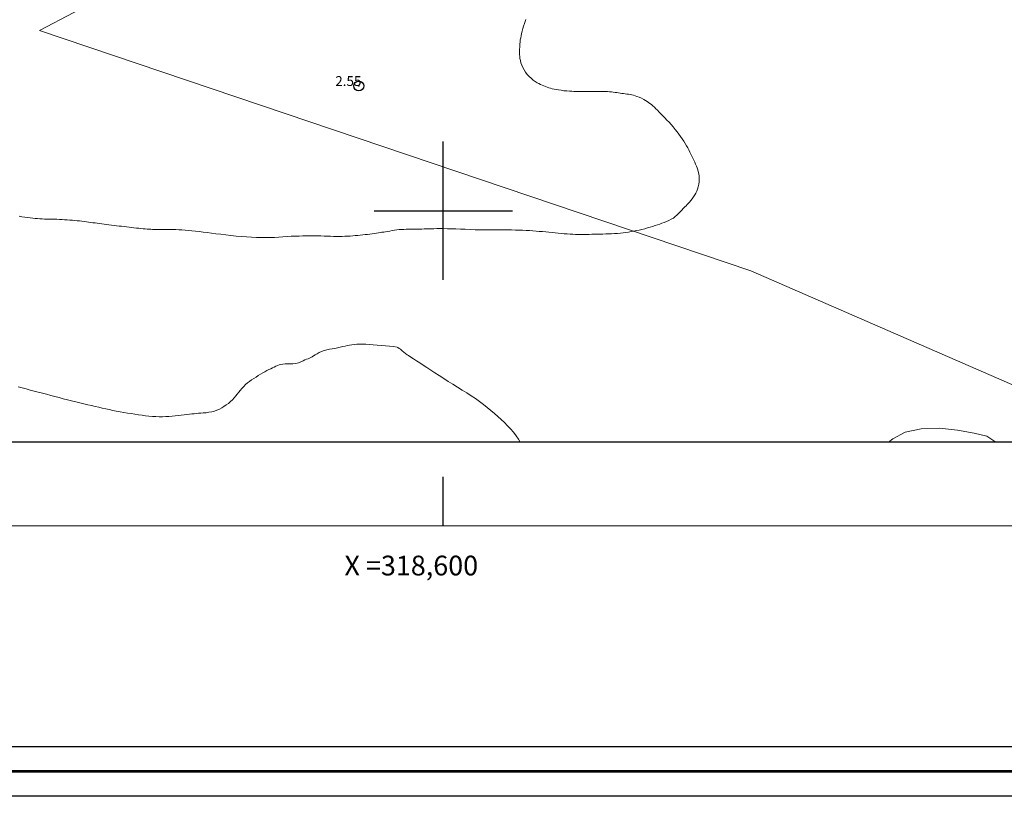
# Model space of a CAD drawing. Extents: x 317618 to 318868, y 1897141 to 1897951.
# Drawn here: x 318557 to 318657, y 1897141 to 1897219 of the extents above; entities that cross this region are included whole.
import ezdxf

# ---------------------------------------------------------------- set-up
doc = ezdxf.new("R2010")
doc.units = 0
doc.header["$MEASUREMENT"] = 0
doc.header["$PDMODE"] = 32
doc.header["$PDSIZE"] = -0.37
for name, color, linetype in [('0GRAD2', 7, 'Continuous'), ('0TODAS1K', 7, 'Continuous'), ('1GRAD2', 7, 'Continuous'), ('1TODAS1K', 7, 'Continuous'), ('ARBOLES', 90, 'Continuous'), ('COTA FOTOGRAMETRICA', 10, 'Continuous'), ('CULTIVO', 7, 'Continuous'), ('CURVA INTERMEDIA', 17, 'Continuous'), ('E202', 7, 'Continuous'), ('GRADLINE', 7, 'Continuous'), ('SIMBOLO GRADICULA', 7, 'Continuous')]:
    doc.layers.add(name, color=color, linetype=linetype)
doc.layers.add('margen', color=7, linetype='Continuous', lineweight=53)
doc.layers.add('margen interno', color=7, linetype='Continuous', lineweight=25)
doc.styles.add('WMF-Times New Roman0', font='TIMES.TTF')
doc.linetypes.add('ZIGZAG', pattern='A,0.00254,-5.08,[131,ltypeshp.shx,S=5.08,R=0,X=-5.08,Y=0],-10.16,[131,ltypeshp.shx,S=5.08,R=180,X=5.08,Y=0],-5.08', length=20.32254)

msp = doc.modelspace()

# ---------------------------------------------------------------- linework, layer by layer
at = {"layer": '0GRAD2'}
for points in [[(318173.566, 1897923.063), (318714.566, 1897923.063), (318714.566, 1897168.063), (317632.566, 1897168.085), (317632.566, 1897923.063), (318173.566, 1897923.063)], [(317641.066, 1897176.585), (317641.066, 1897914.563), (318706.066, 1897914.563), (318706.066, 1897833.894), (318706.066, 1897833.854), (318706.066, 1897176.563), (318704.196, 1897176.563), (318704.188, 1897176.563), (318703.488, 1897176.563), (317641.066, 1897176.563), (317641.066, 1897176.585)]]:
    msp.add_lwpolyline(points, dxfattribs=at)
at = {"layer": '0TODAS1K'}
msp.add_lwpolyline([(318655.95, 1897176.563), (318645.087, 1897176.563)], dxfattribs=at)
at = {"layer": 'ARBOLES', "color": 3, "linetype": 'ZIGZAG', "lineweight": 9, "ltscale": 0.05}
msp.add_lwpolyline([(318645.087, 1897176.563), (318645.531, 1897176.902), (318646.783, 1897177.577), (318648.398, 1897177.911), (318650.268, 1897177.988), (318652.064, 1897177.785), (318653.766, 1897177.48), (318655.041, 1897177.168), (318655.95, 1897176.563)], dxfattribs=at)
at = {"layer": 'COTA FOTOGRAMETRICA'}
msp.add_point((318591.452, 1897212.637, 2.553), dxfattribs=at)
at = {"layer": 'CULTIVO', "color": 70, "lineweight": 13, "elevation": 4.008}
msp.add_lwpolyline([(318660.223, 1897181.24), (318631.135, 1897193.9), (318559.106, 1897218.242), (318569.565, 1897223.775), (318577.984, 1897228.153), (318580.519, 1897233.599), (318587.971, 1897249.611), (318591.283, 1897248.591), (318595.811, 1897247.197), (318597.695, 1897251.659), (318599.734, 1897256.487), (318609.794, 1897254.481), (318610.302, 1897254.38), (318610.564, 1897254.965), (318613.016, 1897260.446), (318616.511, 1897268.26), (318619.148, 1897274.156), (318621.381, 1897273.961), (318632.643, 1897272.98), (318651.126, 1897294.851), (318662.351, 1897318.493), (318653.01, 1897322.492), (318664.776, 1897343.853), (318679.343, 1897363.246)], dxfattribs=at)
at = {"layer": 'CURVA INTERMEDIA', "color": 17, "linetype": 'Continuous', "lineweight": 9}
for points, elevation in [([(318578.496, 1897197.494), (318579.028, 1897197.442), (318579.559, 1897197.395), (318580.081, 1897197.355), (318580.586, 1897197.323), (318581.075, 1897197.299), (318581.549, 1897197.285), (318582.01, 1897197.283), (318582.46, 1897197.29), (318582.901, 1897197.307), (318583.337, 1897197.332), (318583.765, 1897197.361), (318584.186, 1897197.388), (318584.599, 1897197.411), (318585.004, 1897197.428), (318585.4, 1897197.439), (318585.788, 1897197.446), (318586.168, 1897197.448), (318586.539, 1897197.449), (318586.901, 1897197.45), (318587.254, 1897197.449), (318587.599, 1897197.444), (318587.936, 1897197.435), (318588.264, 1897197.424), (318588.581, 1897197.413), (318588.889, 1897197.406), (318589.188, 1897197.403), (318589.477, 1897197.404), (318589.759, 1897197.407), (318590.035, 1897197.415), (318590.305, 1897197.426), (318590.571, 1897197.442), (318590.833, 1897197.461), (318591.092, 1897197.483), (318591.348, 1897197.506), (318591.601, 1897197.53), (318591.849, 1897197.556), (318592.093, 1897197.584), (318592.332, 1897197.612), (318592.567, 1897197.641), (318592.797, 1897197.668), (318593.02, 1897197.695), (318593.233, 1897197.724), (318593.433, 1897197.754), (318593.621, 1897197.785), (318593.799, 1897197.816), (318593.972, 1897197.843), (318594.152, 1897197.872), (318594.351, 1897197.904), (318594.578, 1897197.943), (318594.823, 1897197.985), (318595.069, 1897198.025), (318595.305, 1897198.059), (318595.535, 1897198.087), (318595.771, 1897198.107), (318596.017, 1897198.118), (318596.263, 1897198.124), (318596.494, 1897198.126), (318596.699, 1897198.129), (318596.885, 1897198.131), (318597.066, 1897198.134), (318597.251, 1897198.138), (318597.443, 1897198.142), (318597.641, 1897198.146), (318597.845, 1897198.151), (318598.057, 1897198.156), (318598.281, 1897198.162), (318598.516, 1897198.17), (318598.769, 1897198.177), (318599.044, 1897198.183), (318599.345, 1897198.188), (318599.673, 1897198.191), (318600.032, 1897198.19), (318600.422, 1897198.186), (318600.84, 1897198.177), (318601.283, 1897198.163), (318601.747, 1897198.144), (318602.229, 1897198.122), (318602.723, 1897198.101), (318603.223, 1897198.082), (318603.726, 1897198.067), (318604.224, 1897198.058), (318604.714, 1897198.055), (318605.191, 1897198.056), (318605.653, 1897198.059), (318606.097, 1897198.06), (318606.521, 1897198.058), (318606.926, 1897198.054), (318607.312, 1897198.046), (318607.682, 1897198.034), (318608.038, 1897198.02), (318608.385, 1897198.003), (318608.725, 1897197.984), (318609.06, 1897197.963), (318609.394, 1897197.94), (318609.726, 1897197.914), (318610.055, 1897197.886), (318610.381, 1897197.857), (318610.703, 1897197.826), (318611.022, 1897197.794), (318611.336, 1897197.76), (318611.647, 1897197.727), (318611.954, 1897197.696), (318612.257, 1897197.67), (318612.554, 1897197.648), (318612.845, 1897197.63), (318613.129, 1897197.615), (318613.407, 1897197.604), (318613.682, 1897197.598), (318613.957, 1897197.598), (318614.229, 1897197.602), (318614.5, 1897197.607), (318614.767, 1897197.61), (318615.035, 1897197.614), (318615.309, 1897197.618), (318615.591, 1897197.624), (318615.88, 1897197.631), (318616.172, 1897197.639), (318616.465, 1897197.648), (318616.758, 1897197.658), (318617.053, 1897197.672), (318617.35, 1897197.69), (318617.645, 1897197.713), (318617.935, 1897197.74), (318618.219, 1897197.77), (318618.496, 1897197.803), (318618.768, 1897197.841), (318619.036, 1897197.884), (318619.303, 1897197.932), (318619.573, 1897197.986), (318619.847, 1897198.047), (318620.123, 1897198.113), (318620.399, 1897198.185), (318620.671, 1897198.261), (318620.938, 1897198.341), (318621.2, 1897198.421), (318621.455, 1897198.502), (318621.7, 1897198.581), (318621.933, 1897198.658), (318622.152, 1897198.734), (318622.368, 1897198.815), (318622.594, 1897198.906), (318622.836, 1897199.014), (318623.079, 1897199.135), (318623.3, 1897199.266), (318623.486, 1897199.404), (318623.648, 1897199.551), (318623.806, 1897199.712), (318623.976, 1897199.888), (318624.149, 1897200.067), (318624.312, 1897200.235), (318624.457, 1897200.383), (318624.587, 1897200.514), (318624.709, 1897200.635), (318624.83, 1897200.755), (318624.953, 1897200.883), (318625.082, 1897201.032), (318625.219, 1897201.209), (318625.355, 1897201.404), (318625.48, 1897201.603), (318625.586, 1897201.798), (318625.676, 1897201.994), (318625.755, 1897202.202), (318625.825, 1897202.431), (318625.882, 1897202.681), (318625.916, 1897202.946), (318625.921, 1897203.222), (318625.903, 1897203.493), (318625.868, 1897203.743), (318625.822, 1897203.96), (318625.768, 1897204.153), (318625.706, 1897204.338), (318625.637, 1897204.525), (318625.56, 1897204.718), (318625.474, 1897204.915), (318625.379, 1897205.117), (318625.278, 1897205.322), (318625.176, 1897205.529), (318625.075, 1897205.738), (318624.975, 1897205.948), (318624.87, 1897206.159), (318624.756, 1897206.371), (318624.634, 1897206.587), (318624.501, 1897206.81), (318624.357, 1897207.043), (318624.203, 1897207.281), (318624.038, 1897207.522), (318623.864, 1897207.762), (318623.68, 1897208.001), (318623.488, 1897208.242), (318623.289, 1897208.484), (318623.082, 1897208.726), (318622.871, 1897208.962), (318622.656, 1897209.188), (318622.443, 1897209.404), (318622.239, 1897209.611), (318622.047, 1897209.809), (318621.868, 1897209.997), (318621.698, 1897210.174), (318621.535, 1897210.339), (318621.379, 1897210.491), (318621.227, 1897210.631), (318621.079, 1897210.757), (318620.934, 1897210.873), (318620.79, 1897210.98), (318620.644, 1897211.081), (318620.485, 1897211.18), (318620.298, 1897211.283), (318620.076, 1897211.391), (318619.839, 1897211.496), (318619.615, 1897211.586), (318619.426, 1897211.654), (318619.261, 1897211.703), (318619.103, 1897211.739), (318618.941, 1897211.769), (318618.773, 1897211.796), (318618.602, 1897211.82), (318618.431, 1897211.844), (318618.26, 1897211.868), (318618.089, 1897211.892), (318617.918, 1897211.916), (318617.746, 1897211.94), (318617.572, 1897211.966), (318617.395, 1897211.992), (318617.214, 1897212.016), (318617.027, 1897212.037), (318616.832, 1897212.054), (318616.632, 1897212.065), (318616.43, 1897212.071), (318616.229, 1897212.074), (318616.028, 1897212.075), (318615.826, 1897212.076), (318615.622, 1897212.077), (318615.418, 1897212.078), (318615.217, 1897212.079), (318615.02, 1897212.077), (318614.828, 1897212.075), (318614.64, 1897212.072), (318614.455, 1897212.071), (318614.273, 1897212.071), (318614.093, 1897212.072), (318613.913, 1897212.073), (318613.736, 1897212.074), (318613.566, 1897212.077), (318613.402, 1897212.082), (318613.229, 1897212.09), (318613.028, 1897212.101), (318612.786, 1897212.115), (318612.514, 1897212.136), (318612.226, 1897212.163), (318611.938, 1897212.198), (318611.666, 1897212.239), (318611.423, 1897212.28), (318611.219, 1897212.32), (318611.043, 1897212.36), (318610.877, 1897212.406), (318610.709, 1897212.459), (318610.537, 1897212.518), (318610.362, 1897212.583), (318610.185, 1897212.652), (318610.01, 1897212.724), (318609.839, 1897212.8), (318609.673, 1897212.88), (318609.503, 1897212.974), (318609.319, 1897213.091), (318609.114, 1897213.24), (318608.9, 1897213.415), (318608.692, 1897213.607), (318608.502, 1897213.811), (318608.334, 1897214.027), (318608.187, 1897214.259), (318608.06, 1897214.507), (318607.954, 1897214.759), (318607.871, 1897214.998), (318607.812, 1897215.214), (318607.772, 1897215.417), (318607.748, 1897215.622), (318607.734, 1897215.841), (318607.729, 1897216.077), (318607.732, 1897216.329), (318607.741, 1897216.594), (318607.756, 1897216.857), (318607.778, 1897217.101), (318607.806, 1897217.316), (318607.842, 1897217.516), (318607.885, 1897217.723), (318607.936, 1897217.951), (318607.995, 1897218.198), (318608.064, 1897218.455), (318608.141, 1897218.713), (318608.223, 1897218.96), (318608.303, 1897219.181), (318608.378, 1897219.367)], 3.009), ([(318557.046, 1897199.437), (318557.341, 1897199.396), (318557.629, 1897199.357), (318557.907, 1897199.321), (318558.174, 1897199.286), (318558.432, 1897199.254), (318558.683, 1897199.225), (318558.928, 1897199.201), (318559.168, 1897199.183), (318559.405, 1897199.171), (318559.641, 1897199.165), (318559.878, 1897199.162), (318560.119, 1897199.161), (318560.365, 1897199.158), (318560.616, 1897199.152), (318560.874, 1897199.142), (318561.136, 1897199.127), (318561.4, 1897199.111), (318561.664, 1897199.094), (318561.927, 1897199.077), (318562.188, 1897199.059), (318562.445, 1897199.039), (318562.697, 1897199.017), (318562.943, 1897198.992), (318563.183, 1897198.965), (318563.416, 1897198.937), (318563.646, 1897198.907), (318563.873, 1897198.879), (318564.096, 1897198.851), (318564.317, 1897198.822), (318564.534, 1897198.791), (318564.749, 1897198.761), (318564.966, 1897198.73), (318565.187, 1897198.701), (318565.414, 1897198.673), (318565.65, 1897198.643), (318565.896, 1897198.613), (318566.15, 1897198.581), (318566.408, 1897198.549), (318566.666, 1897198.517), (318566.923, 1897198.485), (318567.179, 1897198.454), (318567.432, 1897198.423), (318567.684, 1897198.394), (318567.934, 1897198.365), (318568.184, 1897198.336), (318568.434, 1897198.307), (318568.681, 1897198.279), (318568.926, 1897198.253), (318569.165, 1897198.227), (318569.393, 1897198.204), (318569.608, 1897198.184), (318569.812, 1897198.166), (318570.008, 1897198.15), (318570.199, 1897198.136), (318570.387, 1897198.124), (318570.577, 1897198.114), (318570.769, 1897198.106), (318570.967, 1897198.099), (318571.171, 1897198.095), (318571.382, 1897198.094), (318571.602, 1897198.095), (318571.836, 1897198.097), (318572.083, 1897198.099), (318572.346, 1897198.099), (318572.622, 1897198.095), (318572.91, 1897198.087), (318573.212, 1897198.073), (318573.527, 1897198.054), (318573.855, 1897198.03), (318574.195, 1897198.001), (318574.546, 1897197.968), (318574.908, 1897197.93), (318575.283, 1897197.888), (318575.675, 1897197.841), (318576.085, 1897197.789), (318576.519, 1897197.734), (318576.978, 1897197.675), (318577.464, 1897197.614), (318577.973, 1897197.553), (318578.496, 1897197.494)], 3.009), ([(318556.962, 1897182.173), (318557.356, 1897182.062), (318557.757, 1897181.951), (318558.164, 1897181.84), (318558.574, 1897181.731), (318558.989, 1897181.624), (318559.406, 1897181.517), (318559.827, 1897181.409), (318560.25, 1897181.301), (318560.675, 1897181.191), (318561.1, 1897181.079), (318561.524, 1897180.966), (318561.947, 1897180.852), (318562.369, 1897180.742), (318562.79, 1897180.638), (318563.206, 1897180.538), (318563.613, 1897180.442), (318564.007, 1897180.349), (318564.388, 1897180.259), (318564.757, 1897180.173), (318565.117, 1897180.091), (318565.47, 1897180.011), (318565.822, 1897179.932), (318566.176, 1897179.853), (318566.534, 1897179.775), (318566.898, 1897179.7), (318567.271, 1897179.63), (318567.648, 1897179.566), (318568.027, 1897179.505), (318568.405, 1897179.449), (318568.778, 1897179.394), (318569.146, 1897179.342), (318569.505, 1897179.29), (318569.858, 1897179.243), (318570.206, 1897179.202), (318570.551, 1897179.17), (318570.894, 1897179.149), (318571.233, 1897179.138), (318571.568, 1897179.139), (318571.898, 1897179.148), (318572.225, 1897179.167), (318572.549, 1897179.192), (318572.867, 1897179.223), (318573.176, 1897179.257), (318573.473, 1897179.293), (318573.759, 1897179.329), (318574.032, 1897179.363), (318574.292, 1897179.393), (318574.538, 1897179.42), (318574.77, 1897179.444), (318574.992, 1897179.464), (318575.213, 1897179.482), (318575.448, 1897179.499), (318575.707, 1897179.518), (318575.984, 1897179.544), (318576.269, 1897179.583), (318576.553, 1897179.639), (318576.829, 1897179.714), (318577.092, 1897179.806), (318577.336, 1897179.915), (318577.568, 1897180.039), (318577.793, 1897180.177), (318578.019, 1897180.327), (318578.24, 1897180.489), (318578.452, 1897180.666), (318578.65, 1897180.855), (318578.833, 1897181.051), (318578.999, 1897181.245), (318579.151, 1897181.43), (318579.297, 1897181.613), (318579.451, 1897181.804), (318579.621, 1897182.006), (318579.803, 1897182.211), (318579.992, 1897182.403), (318580.184, 1897182.571), (318580.382, 1897182.722), (318580.591, 1897182.866), (318580.814, 1897183.01), (318581.045, 1897183.154), (318581.277, 1897183.297), (318581.503, 1897183.438), (318581.722, 1897183.571), (318581.935, 1897183.696), (318582.143, 1897183.808), (318582.342, 1897183.91), (318582.529, 1897184.003), (318582.704, 1897184.089), (318582.871, 1897184.17), (318583.035, 1897184.246), (318583.203, 1897184.316), (318583.379, 1897184.379), (318583.567, 1897184.432), (318583.771, 1897184.473), (318583.994, 1897184.498), (318584.238, 1897184.504), (318584.505, 1897184.494), (318584.784, 1897184.488), (318585.065, 1897184.513), (318585.336, 1897184.588), (318585.589, 1897184.693), (318585.813, 1897184.799), (318586.002, 1897184.884), (318586.165, 1897184.952), (318586.311, 1897185.013), (318586.451, 1897185.074), (318586.589, 1897185.141), (318586.728, 1897185.215), (318586.873, 1897185.299), (318587.032, 1897185.396), (318587.218, 1897185.509), (318587.438, 1897185.636), (318587.684, 1897185.76), (318587.944, 1897185.862), (318588.21, 1897185.926), (318588.479, 1897185.967), (318588.753, 1897186.005), (318589.028, 1897186.054), (318589.302, 1897186.114), (318589.568, 1897186.177), (318589.822, 1897186.237), (318590.064, 1897186.293), (318590.296, 1897186.343), (318590.52, 1897186.389), (318590.744, 1897186.428), (318590.976, 1897186.461), (318591.236, 1897186.487), (318591.598, 1897186.495), (318592.146, 1897186.475), (318592.916, 1897186.422), (318594.972, 1897186.246)], 4.005), ([(318594.972, 1897186.246), (318595.333, 1897186.175), (318595.397, 1897186.146), (318595.533, 1897186.061), (318595.66, 1897185.966), (318595.855, 1897185.821), (318596.342, 1897185.404), (318596.473, 1897185.325), (318596.727, 1897185.169), (318597.002, 1897184.997), (318597.3, 1897184.808), (318597.62, 1897184.6), (318597.965, 1897184.375), (318598.334, 1897184.131), (318598.728, 1897183.87), (318599.147, 1897183.596), (318599.589, 1897183.311), (318600.047, 1897183.019), (318600.516, 1897182.721), (318600.987, 1897182.423), (318601.456, 1897182.126), (318601.921, 1897181.833), (318602.377, 1897181.546), (318602.822, 1897181.259), (318603.255, 1897180.97), (318603.673, 1897180.673), (318604.075, 1897180.371), (318604.461, 1897180.066), (318604.831, 1897179.76), (318605.187, 1897179.455), (318605.533, 1897179.151), (318605.871, 1897178.847), (318606.2, 1897178.54), (318606.518, 1897178.225), (318606.822, 1897177.9), (318607.108, 1897177.564), (318607.371, 1897177.219), (318607.607, 1897176.864), (318607.776, 1897176.563)], 4.008)]:
    msp.add_lwpolyline(points, dxfattribs=dict(at, elevation=elevation))
at = {"layer": 'E202', "elevation": 4.008}
msp.add_lwpolyline([(317641.066, 1897176.585), (317641.066, 1897914.563), (318706.066, 1897914.563), (318706.066, 1897833.894), (318706.066, 1897833.854), (318706.066, 1897176.563), (318704.196, 1897176.563), (318704.188, 1897176.563), (318703.488, 1897176.563), (317641.066, 1897176.563), (317641.066, 1897176.585)], dxfattribs=at)
at = {"layer": 'GRADLINE'}
msp.add_lwpolyline([(318600, 1897168.065), (318600, 1897173.065)], dxfattribs=at)
at = {"layer": 'margen', "flags": 128}
msp.add_lwpolyline([(317620.713, 1897948.19), (318865.713, 1897948.19), (318865.713, 1897143.19), (317620.713, 1897143.19)], close=True, dxfattribs=at)
at = {"layer": 'margen interno', "flags": 128}
for points in [[(317618.213, 1897950.69), (318868.213, 1897950.69), (318868.213, 1897140.69), (317618.213, 1897140.69)], [(317623.213, 1897945.69), (318863.213, 1897945.69), (318863.213, 1897145.69), (317623.213, 1897145.69)]]:
    msp.add_lwpolyline(points, close=True, dxfattribs=at)
at = {"layer": 'SIMBOLO GRADICULA', "color": 5}
for points in [[(318600, 1897193), (318600, 1897200), (318600, 1897207)], [(318593, 1897200), (318600, 1897200), (318607, 1897200)]]:
    msp.add_lwpolyline(points, dxfattribs=at)

# ---------------------------------------------------------------- texts
at = {"layer": '1GRAD2', "color": 5}
msp.add_text('X =318,600', height=2, dxfattribs=at).set_placement((318590, 1897163.065))
at = {"layer": '1TODAS1K', "style": 'WMF-Times New Roman0'}
msp.add_text('2.55', height=1, dxfattribs=at).set_placement((318589.067, 1897212.637))

doc.saveas('drawing.dxf')
